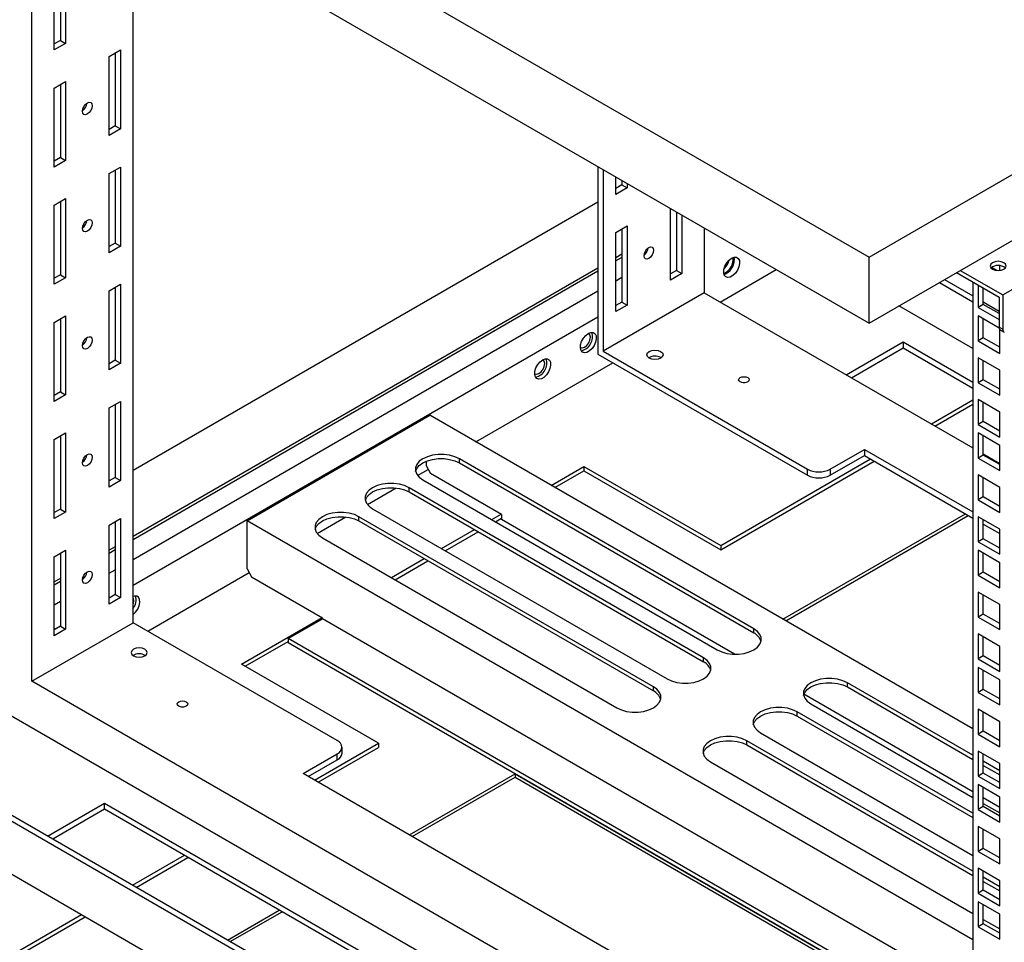
# Model space of a CAD drawing. Units: millimetres. Extents: x 1 to 411, y 0 to 291.
# Drawn here: x 285 to 305, y 221 to 240 of the extents above; entities that cross this region are included whole.
import ezdxf

# ---------------------------------------------------------------- set-up
doc = ezdxf.new("R2010")
doc.units = ezdxf.units.MM

msp = doc.modelspace()

# ---------------------------------------------------------------- linework, layer by layer
at = {"color": 7, "linetype": 'Continuous', "lineweight": 25}
for p, q in [((302.128, 234.736), (332.769, 252.424)), ((273.844, 251.064), (302.128, 234.736)), ((302.128, 233.375), (332.769, 251.063)), ((273.844, 249.703), (302.128, 233.375)), ((304.89, 233.957), (329.403, 248.108)), ((284.837, 225.984), (284.837, 243.357)), ((286.925, 227.19), (286.925, 242.151)), ((285.299, 239.016), (285.299, 240.65)), ((285.426, 240.723), (285.426, 239.215)), ((285.534, 240.786), (285.534, 239.152)), ((285.426, 239.215), (285.299, 239.142)), ((285.426, 239.215), (285.534, 239.152)), ((285.534, 239.152), (285.299, 239.016)), ((286.43, 238.883), (286.666, 239.019)), ((286.666, 239.019), (286.666, 237.386)), ((286.43, 237.25), (286.43, 238.883)), ((286.557, 238.956), (286.557, 237.449)), ((285.299, 238.23), (285.534, 238.366)), ((285.534, 238.366), (285.534, 236.733)), ((285.299, 236.597), (285.299, 238.23)), ((285.426, 238.303), (285.426, 236.795)), ((286.557, 237.449), (286.43, 237.375)), ((286.666, 237.386), (286.43, 237.25)), ((286.557, 237.449), (286.666, 237.386)), ((285.426, 236.795), (285.299, 236.722)), ((285.534, 236.733), (285.299, 236.597)), ((285.426, 236.795), (285.534, 236.733)), ((286.43, 236.463), (286.666, 236.599)), ((286.557, 236.537), (286.557, 235.029)), ((286.666, 236.599), (286.666, 234.966)), ((296.528, 236.608), (296.528, 232.733)), ((296.636, 236.545), (296.636, 232.796)), ((286.43, 234.83), (286.43, 236.463)), ((296.895, 236.032), (296.895, 236.395)), ((297.023, 236.231), (296.895, 236.157)), ((297.131, 236.168), (296.895, 236.032)), ((297.023, 236.322), (297.023, 236.231)), ((297.023, 236.231), (297.131, 236.168)), ((297.131, 236.259), (297.131, 236.168)), ((285.299, 235.81), (285.534, 235.946)), ((285.534, 235.946), (285.534, 234.313)), ((285.299, 234.177), (285.299, 235.81)), ((285.426, 235.884), (285.426, 234.376)), ((296.528, 235.874), (286.925, 230.331)), ((298.027, 234.266), (298.027, 235.742)), ((298.154, 235.669), (298.154, 234.464)), ((298.262, 235.606), (298.262, 234.402)), ((296.895, 235.246), (297.131, 235.382)), ((297.023, 235.319), (297.023, 233.811)), ((297.131, 235.382), (297.131, 233.749)), ((298.724, 235.339), (298.724, 234.002)), ((296.895, 233.613), (296.895, 235.246)), ((286.557, 235.029), (286.43, 234.955)), ((286.666, 234.966), (286.43, 234.83)), ((286.557, 235.029), (286.666, 234.966)), ((297.566, 234.91), (297.552, 234.918)), ((297.023, 234.799), (296.895, 234.726)), ((297.023, 234.734), (296.895, 234.66)), ((297.505, 234.858), (297.537, 234.84)), ((299.347, 234.687), (299.339, 234.74)), ((302.128, 233.375), (302.128, 234.736)), ((296.528, 234.513), (286.925, 228.97)), ((304.777, 234.46), (304.663, 234.526)), ((304.827, 234.461), (304.827, 234.563)), ((285.426, 234.376), (285.299, 234.302)), ((285.534, 234.313), (285.299, 234.177)), ((285.426, 234.376), (285.534, 234.313)), ((296.528, 234.448), (286.925, 228.904)), ((296.895, 234.252), (297.023, 234.325)), ((298.154, 234.464), (298.027, 234.391)), ((298.262, 234.402), (298.027, 234.266)), ((298.154, 234.464), (298.262, 234.402)), ((299.054, 233.811), (300.213, 234.48)), ((303.938, 234.42), (304.815, 233.913)), ((304.013, 234.463), (304.89, 233.957)), ((286.43, 234.044), (286.666, 234.18)), ((286.557, 234.117), (286.557, 232.609)), ((286.666, 234.18), (286.666, 232.547)), ((303.581, 234.213), (304.273, 233.814)), ((303.689, 234.276), (304.273, 233.939)), ((304.273, 234.226), (304.273, 211.624)), ((304.379, 234.165), (304.379, 233.7)), ((304.487, 233.763), (304.487, 234.102)), ((286.43, 232.41), (286.43, 234.044)), ((286.925, 228.496), (296.528, 234.04)), ((298.724, 234.002), (296.636, 232.796)), ((298.724, 234.002), (304.273, 230.799)), ((304.815, 233.913), (304.815, 233.293)), ((304.89, 233.957), (304.89, 233.249)), ((297.023, 233.811), (296.895, 233.738)), ((297.131, 233.749), (296.895, 233.613)), ((297.023, 233.811), (297.131, 233.749)), ((304.273, 232.85), (302.746, 233.732)), ((304.487, 233.763), (304.379, 233.7)), ((304.379, 233.7), (304.815, 233.449)), ((304.487, 233.815), (304.815, 233.626)), ((304.815, 233.574), (304.487, 233.763)), ((285.299, 233.39), (285.534, 233.527)), ((285.534, 233.527), (285.534, 231.893)), ((286.925, 227.963), (296.528, 233.506)), ((304.379, 233.526), (304.379, 233.009)), ((304.816, 233.274), (304.379, 233.526)), ((285.299, 231.757), (285.299, 233.39)), ((285.426, 233.464), (285.426, 231.956)), ((304.487, 233.072), (304.487, 233.464)), ((304.815, 233.293), (304.89, 233.249)), ((304.487, 233.072), (304.379, 233.009)), ((304.827, 232.876), (304.487, 233.072)), ((304.827, 232.751), (304.827, 233.247)), ((304.843, 233.232), (304.918, 233.188)), ((301.657, 232.309), (302.835, 232.989)), ((302.835, 232.989), (304.273, 232.159)), ((302.835, 232.989), (302.835, 232.864)), ((304.379, 233.009), (304.827, 232.751)), ((296.528, 232.733), (300.855, 230.235)), ((296.636, 232.796), (300.855, 230.36)), ((297.824, 232.665), (297.833, 232.66)), ((301.765, 232.246), (302.835, 232.864)), ((302.835, 232.864), (304.273, 232.034)), ((286.557, 232.609), (286.43, 232.536)), ((286.666, 232.547), (286.43, 232.41)), ((286.557, 232.609), (286.666, 232.547)), ((294.006, 230.924), (296.834, 232.556)), ((304.379, 232.662), (304.379, 232.145)), ((304.827, 232.404), (304.379, 232.662)), ((304.487, 232.207), (304.487, 232.599)), ((304.827, 231.886), (304.827, 232.404)), ((304.487, 232.207), (304.379, 232.145)), ((304.379, 232.145), (304.827, 231.886)), ((304.827, 232.012), (304.487, 232.207)), ((285.426, 231.956), (285.299, 231.883)), ((285.534, 231.893), (285.299, 231.757)), ((285.426, 231.956), (285.534, 231.893)), ((286.43, 231.624), (286.666, 231.76)), ((286.557, 231.697), (286.557, 230.189)), ((286.666, 231.76), (286.666, 230.127)), ((303.415, 231.294), (304.273, 231.789)), ((303.49, 231.25), (304.273, 231.702)), ((304.379, 231.798), (304.379, 231.281)), ((304.827, 231.539), (304.379, 231.798)), ((304.487, 231.343), (304.487, 231.735)), ((286.43, 229.991), (286.43, 231.624)), ((289.282, 229.296), (293.053, 231.473)), ((304.273, 224.997), (293.053, 231.473)), ((304.827, 231.022), (304.827, 231.539)), ((304.487, 231.343), (304.379, 231.281)), ((304.379, 231.281), (304.827, 231.022)), ((304.827, 231.147), (304.487, 231.343)), ((285.299, 230.971), (285.534, 231.107)), ((285.426, 231.044), (285.426, 229.536)), ((285.534, 231.107), (285.534, 229.474)), ((304.379, 231.107), (304.379, 230.589)), ((304.827, 230.848), (304.379, 231.107)), ((304.487, 230.652), (304.487, 231.044)), ((285.299, 229.338), (285.299, 230.971)), ((304.827, 230.331), (304.827, 230.848)), ((301.326, 230.36), (302.034, 230.769)), ((301.326, 230.235), (302.034, 230.643)), ((302.034, 230.769), (304.273, 229.476)), ((302.034, 230.769), (302.034, 230.643)), ((302.034, 230.643), (304.273, 229.351)), ((304.487, 230.652), (304.379, 230.589)), ((304.487, 230.675), (304.827, 230.479)), ((304.827, 230.456), (304.487, 230.652)), ((292.978, 230.521), (292.978, 230.434)), ((292.978, 230.434), (293.072, 230.27)), ((299.747, 227.065), (293.666, 230.575)), ((293.666, 230.488), (293.666, 230.575)), ((293.666, 230.488), (299.747, 226.978)), ((299.064, 228.782), (302.161, 230.57)), ((299.064, 228.695), (302.236, 230.526)), ((304.379, 230.589), (304.827, 230.331)), ((292.804, 230.23), (293.023, 230.356)), ((294.534, 229.427), (293.072, 230.27)), ((295.561, 230.026), (296.235, 230.415)), ((295.637, 229.982), (296.235, 230.328)), ((296.235, 230.415), (299.064, 228.782)), ((296.235, 230.415), (296.235, 230.328)), ((296.235, 230.328), (299.064, 228.695)), ((300.855, 230.235), (300.855, 230.36)), ((301.326, 230.36), (301.326, 230.235)), ((304.379, 230.242), (304.379, 229.725)), ((304.827, 229.984), (304.379, 230.242)), ((286.557, 230.189), (286.43, 230.116)), ((286.666, 230.127), (286.43, 229.991)), ((286.557, 230.189), (286.666, 230.127)), ((292.912, 230.14), (298.993, 226.629)), ((304.487, 229.788), (304.487, 230.18)), ((291.767, 229.631), (292.36, 229.973)), ((298.71, 226.466), (292.629, 229.977)), ((292.629, 229.89), (292.629, 229.977)), ((292.629, 229.89), (298.71, 226.379)), ((304.827, 229.467), (304.827, 229.984)), ((304.487, 229.788), (304.379, 229.725)), ((304.379, 229.725), (304.827, 229.467)), ((304.827, 229.592), (304.487, 229.788)), ((285.426, 229.536), (285.299, 229.463)), ((285.534, 229.474), (285.299, 229.338)), ((285.426, 229.536), (285.534, 229.474)), ((291.875, 229.541), (297.956, 226.031)), ((294.336, 229.318), (294.529, 229.43)), ((294.534, 229.427), (294.534, 229.318)), ((300.351, 227.261), (304.122, 229.438)), ((286.43, 229.204), (286.666, 229.34)), ((286.557, 229.278), (286.557, 227.77)), ((286.666, 229.34), (286.666, 227.707)), ((304.273, 220.642), (289.282, 229.296)), ((289.282, 228.3), (289.282, 229.296)), ((290.73, 229.032), (291.323, 229.375)), ((297.673, 225.867), (291.592, 229.378)), ((291.592, 229.291), (291.592, 229.378)), ((291.592, 229.291), (297.673, 225.78)), ((294.411, 229.275), (294.534, 229.345)), ((299.346, 226.54), (294.534, 229.318)), ((300.407, 227.228), (304.179, 229.405)), ((304.379, 229.378), (304.379, 228.861)), ((304.827, 229.12), (304.379, 229.378)), ((304.487, 228.924), (304.487, 229.316)), ((304.487, 229.227), (304.827, 229.031)), ((286.43, 227.571), (286.43, 229.204)), ((293.299, 228.719), (293.977, 229.111)), ((293.374, 228.676), (294.053, 229.068)), ((304.827, 228.603), (304.827, 229.12)), ((290.838, 228.943), (296.919, 225.432)), ((304.487, 228.924), (304.379, 228.861)), ((304.379, 228.861), (304.827, 228.603)), ((304.827, 228.728), (304.487, 228.924)), ((285.299, 228.551), (285.534, 228.687)), ((285.426, 228.625), (285.426, 227.117)), ((285.534, 228.687), (285.534, 227.054)), ((286.557, 228.758), (286.43, 228.684)), ((286.557, 228.692), (286.43, 228.619)), ((299.064, 228.782), (299.064, 228.695)), ((304.379, 228.687), (304.379, 228.17)), ((304.827, 228.428), (304.379, 228.687)), ((304.487, 228.232), (304.487, 228.624)), ((285.299, 226.918), (285.299, 228.551)), ((292.262, 228.121), (292.94, 228.513)), ((292.337, 228.077), (293.016, 228.469)), ((304.827, 227.911), (304.827, 228.428)), ((286.43, 228.211), (286.557, 228.284)), ((287.232, 227.013), (289.327, 228.223)), ((289.282, 228.3), (289.376, 228.137)), ((304.487, 228.232), (304.379, 228.17)), ((304.827, 228.036), (304.487, 228.232)), ((285.426, 228.104), (285.299, 228.031)), ((285.426, 228.039), (285.299, 227.966)), ((289.376, 228.137), (290.838, 227.293)), ((304.379, 228.17), (304.827, 227.911)), ((304.379, 227.823), (304.379, 227.306)), ((304.827, 227.564), (304.379, 227.823)), ((285.299, 227.557), (285.426, 227.631)), ((286.557, 227.77), (286.43, 227.696)), ((286.666, 227.707), (286.43, 227.571)), ((286.557, 227.77), (286.666, 227.707)), ((304.487, 227.368), (304.487, 227.76)), ((304.827, 227.047), (304.827, 227.564)), ((284.837, 225.984), (286.925, 227.19)), ((291.144, 224.754), (286.925, 227.19)), ((289.164, 226.333), (290.833, 227.296)), ((290.131, 226.863), (290.838, 227.271)), ((290.838, 227.271), (290.838, 227.293)), ((304.273, 219.516), (290.838, 227.271)), ((304.487, 227.368), (304.379, 227.306)), ((304.379, 227.306), (304.827, 227.047)), ((304.827, 227.172), (304.487, 227.368)), ((285.426, 227.117), (285.299, 227.043)), ((285.534, 227.054), (285.299, 226.918)), ((285.426, 227.117), (285.534, 227.054)), ((299.747, 226.978), (299.747, 227.065)), ((289.24, 226.289), (290.131, 226.803)), ((290.131, 226.863), (290.131, 226.776)), ((304.273, 218.699), (290.131, 226.863)), ((304.273, 218.612), (290.131, 226.776)), ((304.379, 226.958), (304.379, 226.441)), ((304.827, 226.7), (304.379, 226.958)), ((304.487, 226.504), (304.487, 226.896)), ((304.827, 226.183), (304.827, 226.7)), ((298.71, 226.379), (298.71, 226.466)), ((304.487, 226.504), (304.379, 226.441)), ((304.379, 226.441), (304.827, 226.183)), ((304.827, 226.308), (304.487, 226.504)), ((291.993, 224.7), (289.164, 226.333)), ((304.379, 226.267), (304.379, 225.75)), ((304.827, 226.009), (304.379, 226.267)), ((304.487, 225.813), (304.487, 226.205)), ((304.273, 214.764), (284.837, 225.984)), ((304.827, 225.491), (304.827, 226.009)), ((297.673, 225.78), (297.673, 225.867)), ((304.273, 224.452), (301.68, 225.949)), ((301.68, 225.862), (301.68, 225.949)), ((301.68, 225.862), (304.273, 224.365)), ((304.487, 225.813), (304.379, 225.75)), ((304.379, 225.75), (304.827, 225.491)), ((304.827, 225.617), (304.487, 225.813)), ((304.273, 223.696), (300.782, 225.711)), ((304.273, 223.255), (300.643, 225.35)), ((300.643, 225.263), (300.643, 225.35)), ((300.926, 225.514), (304.273, 223.582)), ((304.379, 225.403), (304.379, 224.886)), ((304.827, 225.144), (304.379, 225.403)), ((284.332, 225.312), (304.273, 213.801)), ((300.643, 225.263), (304.273, 223.168)), ((304.487, 224.948), (304.487, 225.34)), ((304.827, 224.627), (304.827, 225.144)), ((304.487, 224.948), (304.379, 224.886)), ((304.827, 224.752), (304.487, 224.948)), ((304.273, 222.058), (299.606, 224.752)), ((299.606, 224.665), (299.606, 224.752)), ((299.889, 224.915), (304.273, 222.384)), ((304.379, 224.886), (304.827, 224.627)), ((290.673, 223.938), (291.993, 224.7)), ((290.748, 223.894), (291.993, 224.613)), ((291.242, 224.493), (291.242, 224.618)), ((291.993, 224.7), (291.993, 224.613)), ((299.606, 224.665), (304.273, 221.97)), ((304.379, 224.539), (304.379, 224.022)), ((304.827, 224.28), (304.379, 224.539)), ((290.437, 224.074), (291.144, 224.482)), ((290.545, 224.011), (291.144, 224.357)), ((291.144, 224.357), (291.144, 224.482)), ((304.487, 224.084), (304.487, 224.476)), ((304.827, 224.133), (304.487, 224.329)), ((298.852, 224.316), (304.273, 221.187)), ((304.487, 224.241), (304.827, 224.045)), ((304.827, 223.763), (304.827, 224.28)), ((304.273, 211.749), (283.121, 223.96)), ((304.273, 216.087), (290.437, 224.074)), ((292.634, 222.806), (294.821, 224.068)), ((292.691, 222.773), (294.821, 224.003)), ((294.821, 224.068), (304.273, 218.612)), ((294.821, 224.068), (294.821, 224.003)), ((294.821, 224.003), (304.273, 218.547)), ((304.487, 224.084), (304.379, 224.022)), ((304.379, 224.022), (304.827, 223.763)), ((304.827, 223.888), (304.487, 224.084)), ((304.273, 211.624), (283.012, 223.897)), ((304.379, 223.847), (304.379, 223.33)), ((304.827, 223.589), (304.379, 223.847)), ((304.487, 223.393), (304.487, 223.785)), ((281.504, 223.679), (304.56, 210.369)), ((304.827, 223.376), (304.487, 223.572)), ((304.827, 223.072), (304.827, 223.589)), ((285.157, 222.784), (286.336, 223.464)), ((286.336, 223.339), (285.266, 222.721)), ((286.336, 223.464), (293.407, 219.382)), ((286.336, 223.339), (286.336, 223.464)), ((293.298, 219.32), (286.336, 223.339)), ((304.487, 223.393), (304.379, 223.33)), ((304.379, 223.33), (304.827, 223.072)), ((304.487, 223.458), (304.827, 223.262)), ((304.827, 223.197), (304.487, 223.393)), ((304.379, 222.983), (304.379, 222.466)), ((304.827, 222.725), (304.379, 222.983)), ((304.487, 222.529), (304.487, 222.921)), ((304.827, 222.208), (304.827, 222.725)), ((304.487, 222.529), (304.379, 222.466)), ((304.827, 222.333), (304.487, 222.529)), ((286.916, 221.769), (287.986, 222.387)), ((286.991, 221.725), (288.061, 222.343)), ((304.379, 222.466), (304.827, 222.208)), ((304.379, 222.119), (304.379, 221.602)), ((304.827, 221.861), (304.379, 222.119)), ((304.487, 221.665), (304.487, 222.057)), ((304.827, 221.738), (304.487, 221.934)), ((304.487, 221.847), (304.827, 221.651)), ((304.827, 221.343), (304.827, 221.861)), ((304.487, 221.665), (304.379, 221.602)), ((304.379, 221.602), (304.827, 221.343)), ((304.827, 221.469), (304.487, 221.665)), ((304.379, 221.428), (304.379, 220.911)), ((304.827, 221.169), (304.379, 221.428)), ((304.487, 220.973), (304.487, 221.365)), ((282.433, 219.181), (285.864, 221.162)), ((282.508, 219.137), (285.94, 221.118)), ((288.877, 220.637), (289.947, 221.255)), ((288.933, 220.604), (290.003, 221.222)), ((304.827, 220.652), (304.827, 221.169)), ((304.487, 220.973), (304.379, 220.911)), ((304.379, 220.911), (304.827, 220.652)), ((304.487, 221.063), (304.827, 220.867)), ((304.827, 220.777), (304.487, 220.973))]:
    msp.add_line(p, q, dxfattribs=at)
at = {"color": 7, "linetype": 'Continuous', "lineweight": 25, "flags": 128}
for points in [[(285.883, 237.751), (285.891, 237.799), (285.912, 237.848), (285.944, 237.892), (285.982, 237.922), (286.02, 237.935), (286.052, 237.929), (286.074, 237.904), (286.081, 237.865), (286.074, 237.817), (286.052, 237.767), (286.02, 237.724), (285.982, 237.694), (285.944, 237.68), (285.912, 237.687), (285.891, 237.711), (285.883, 237.751)], [(285.883, 235.331), (285.891, 235.379), (285.912, 235.429), (285.944, 235.472), (285.982, 235.503), (286.02, 235.516), (286.052, 235.509), (286.074, 235.485), (286.081, 235.445), (286.074, 235.397), (286.052, 235.348), (286.02, 235.304), (285.982, 235.274), (285.944, 235.261), (285.912, 235.267), (285.891, 235.292), (285.883, 235.331)], [(297.678, 234.881), (297.67, 234.833), (297.649, 234.783), (297.617, 234.74), (297.579, 234.709), (297.541, 234.696), (297.509, 234.702), (297.487, 234.727), (297.48, 234.767), (297.487, 234.815), (297.509, 234.864), (297.541, 234.907), (297.579, 234.938), (297.617, 234.951), (297.649, 234.945), (297.67, 234.92), (297.678, 234.881)], [(299.29, 234.72), (299.344, 234.741), (299.391, 234.738), (299.428, 234.713), (299.45, 234.669), (299.454, 234.609), (299.441, 234.54), (299.411, 234.471), (299.369, 234.407), (299.317, 234.357), (299.263, 234.326), (299.211, 234.317), (299.169, 234.33), (299.139, 234.366), (299.126, 234.419), (299.13, 234.484), (299.152, 234.554), (299.189, 234.621), (299.236, 234.679), (299.29, 234.72)], [(304.914, 234.624), (304.86, 234.644), (304.796, 234.652), (304.732, 234.644), (304.678, 234.624), (304.642, 234.592), (304.629, 234.555), (304.642, 234.519), (304.678, 234.487), (304.732, 234.467), (304.796, 234.459), (304.86, 234.467), (304.914, 234.487), (304.95, 234.519), (304.963, 234.555), (304.95, 234.592), (304.914, 234.624)], [(285.883, 232.911), (285.891, 232.959), (285.912, 233.009), (285.944, 233.052), (285.982, 233.083), (286.02, 233.096), (286.052, 233.09), (286.074, 233.065), (286.081, 233.026), (286.074, 232.978), (286.052, 232.928), (286.02, 232.885), (285.982, 232.854), (285.944, 232.841), (285.912, 232.847), (285.891, 232.872), (285.883, 232.911)], [(296.33, 233.163), (296.383, 233.184), (296.431, 233.182), (296.468, 233.157), (296.49, 233.112), (296.494, 233.052), (296.481, 232.984), (296.451, 232.914), (296.408, 232.851), (296.357, 232.801), (296.302, 232.769), (296.251, 232.76), (296.208, 232.774), (296.179, 232.809), (296.165, 232.862), (296.17, 232.927), (296.191, 232.997), (296.228, 233.065), (296.276, 233.122), (296.33, 233.163)], [(296.165, 232.876), (296.171, 232.872), (296.209, 232.865), (296.254, 232.88), (296.299, 232.917), (296.338, 232.968), (296.363, 233.027), (296.372, 233.084)], [(296.372, 233.084), (296.363, 233.131), (296.338, 233.161), (296.331, 233.164)], [(297.824, 232.791), (297.86, 232.759), (297.873, 232.723), (297.86, 232.686), (297.824, 232.655), (297.77, 232.634), (297.706, 232.626), (297.642, 232.634), (297.588, 232.655), (297.552, 232.686), (297.539, 232.723), (297.552, 232.759), (297.588, 232.791), (297.642, 232.811), (297.706, 232.819), (297.77, 232.811), (297.824, 232.791)], [(295.387, 232.619), (295.44, 232.64), (295.488, 232.637), (295.525, 232.613), (295.547, 232.568), (295.551, 232.508), (295.538, 232.439), (295.508, 232.37), (295.465, 232.306), (295.414, 232.256), (295.36, 232.225), (295.308, 232.216), (295.265, 232.229), (295.236, 232.265), (295.222, 232.318), (295.227, 232.383), (295.249, 232.453), (295.285, 232.52), (295.333, 232.578), (295.387, 232.619)], [(295.222, 232.332), (295.228, 232.328), (295.266, 232.32), (295.311, 232.336), (295.356, 232.372), (295.395, 232.424), (295.42, 232.483), (295.429, 232.54)], [(295.429, 232.54), (295.42, 232.587), (295.395, 232.616), (295.388, 232.62)], [(299.622, 232.25), (299.646, 232.23), (299.655, 232.206), (299.646, 232.181), (299.622, 232.161), (299.587, 232.147), (299.545, 232.142), (299.502, 232.147), (299.467, 232.161), (299.443, 232.181), (299.435, 232.206), (299.443, 232.23), (299.467, 232.25), (299.502, 232.264), (299.545, 232.269), (299.587, 232.264), (299.622, 232.25)], [(299.563, 232.143), (299.545, 232.144), (299.526, 232.143)], [(285.883, 230.492), (285.891, 230.54), (285.912, 230.589), (285.944, 230.633), (285.982, 230.663), (286.02, 230.676), (286.052, 230.67), (286.074, 230.645), (286.081, 230.606), (286.074, 230.558), (286.052, 230.508), (286.02, 230.465), (285.982, 230.435), (285.944, 230.421), (285.912, 230.428), (285.891, 230.452), (285.883, 230.492)], [(293.666, 230.575), (293.573, 230.618), (293.465, 230.648), (293.349, 230.664), (293.229, 230.664), (293.113, 230.648), (293.005, 230.618), (292.912, 230.575), (292.837, 230.522), (292.786, 230.459), (292.759, 230.392), (292.759, 230.323), (292.786, 230.256), (292.837, 230.194), (292.912, 230.14)], [(292.761, 230.314), (292.786, 230.372), (292.837, 230.434), (292.912, 230.488), (293.005, 230.531), (293.113, 230.561), (293.229, 230.577), (293.349, 230.577), (293.465, 230.561), (293.573, 230.531), (293.666, 230.488)], [(292.629, 229.977), (292.536, 230.02), (292.428, 230.05), (292.312, 230.065), (292.192, 230.065), (292.076, 230.05), (291.968, 230.02), (291.875, 229.977), (291.8, 229.923), (291.749, 229.861), (291.722, 229.793), (291.722, 229.725), (291.749, 229.657), (291.8, 229.595), (291.875, 229.541)], [(291.724, 229.715), (291.749, 229.774), (291.8, 229.836), (291.875, 229.89), (291.968, 229.933), (292.076, 229.963), (292.192, 229.978), (292.312, 229.978), (292.428, 229.963), (292.536, 229.933), (292.629, 229.89)], [(291.592, 229.378), (291.499, 229.421), (291.391, 229.451), (291.275, 229.466), (291.155, 229.466), (291.039, 229.451), (290.931, 229.421), (290.838, 229.378), (290.763, 229.324), (290.711, 229.262), (290.685, 229.195), (290.685, 229.126), (290.711, 229.059), (290.763, 228.996), (290.838, 228.943)], [(290.687, 229.117), (290.711, 229.175), (290.763, 229.237), (290.838, 229.291), (290.931, 229.334), (291.039, 229.364), (291.155, 229.379), (291.275, 229.379), (291.391, 229.364), (291.499, 229.334), (291.592, 229.291)], [(285.883, 228.072), (285.891, 228.12), (285.912, 228.17), (285.944, 228.213), (285.982, 228.243), (286.02, 228.257), (286.052, 228.25), (286.074, 228.226), (286.081, 228.186), (286.074, 228.138), (286.052, 228.089), (286.02, 228.045), (285.982, 228.015), (285.944, 228.002), (285.912, 228.008), (285.891, 228.033), (285.883, 228.072)], [(286.925, 227.355), (286.929, 227.358), (286.98, 227.408), (287.023, 227.471), (287.053, 227.541), (287.066, 227.609), (287.061, 227.669), (287.04, 227.714), (287.003, 227.739), (286.955, 227.741), (286.925, 227.732)], [(286.944, 227.642), (286.935, 227.689), (286.925, 227.705)], [(286.925, 227.557), (286.935, 227.584), (286.944, 227.642)], [(298.993, 226.629), (299.086, 226.586), (299.194, 226.557), (299.31, 226.541), (299.43, 226.541), (299.546, 226.557), (299.654, 226.586), (299.747, 226.629), (299.822, 226.683), (299.874, 226.745), (299.9, 226.813), (299.9, 226.882), (299.874, 226.949), (299.822, 227.011), (299.747, 227.065)], [(287.17, 226.64), (287.116, 226.661), (287.052, 226.668), (286.989, 226.661), (286.935, 226.64), (286.898, 226.609), (286.886, 226.572), (286.898, 226.535), (286.935, 226.504), (286.989, 226.483), (287.052, 226.476), (287.116, 226.483), (287.17, 226.504), (287.206, 226.535), (287.219, 226.572), (287.206, 226.609), (287.17, 226.64)], [(297.956, 226.031), (298.049, 225.988), (298.157, 225.958), (298.273, 225.942), (298.393, 225.942), (298.509, 225.958), (298.617, 225.988), (298.71, 226.031), (298.785, 226.085), (298.836, 226.147), (298.863, 226.214), (298.863, 226.283), (298.836, 226.35), (298.785, 226.412), (298.71, 226.466)], [(301.68, 225.949), (301.587, 225.992), (301.479, 226.022), (301.363, 226.037), (301.243, 226.037), (301.127, 226.022), (301.019, 225.992), (300.926, 225.949), (300.851, 225.895), (300.8, 225.833), (300.773, 225.766), (300.773, 225.697), (300.8, 225.63), (300.851, 225.568), (300.926, 225.514)], [(296.919, 225.432), (297.012, 225.389), (297.12, 225.359), (297.236, 225.344), (297.356, 225.344), (297.472, 225.359), (297.58, 225.389), (297.673, 225.432), (297.748, 225.486), (297.799, 225.548), (297.826, 225.615), (297.826, 225.684), (297.799, 225.751), (297.748, 225.814), (297.673, 225.867)], [(300.775, 225.688), (300.8, 225.746), (300.851, 225.808), (300.926, 225.862), (301.019, 225.905), (301.127, 225.935), (301.243, 225.95), (301.363, 225.95), (301.479, 225.935), (301.587, 225.905), (301.68, 225.862)], [(288.026, 225.556), (288.05, 225.535), (288.058, 225.511), (288.05, 225.487), (288.026, 225.466), (287.99, 225.452), (287.948, 225.447), (287.906, 225.452), (287.87, 225.466), (287.846, 225.487), (287.838, 225.511), (287.846, 225.535), (287.87, 225.556), (287.906, 225.57), (287.948, 225.574), (287.99, 225.57), (288.026, 225.556)], [(287.93, 225.448), (287.948, 225.449), (287.966, 225.448)], [(300.643, 225.35), (300.55, 225.393), (300.442, 225.423), (300.326, 225.439), (300.206, 225.439), (300.09, 225.423), (299.982, 225.393), (299.889, 225.35), (299.814, 225.296), (299.762, 225.234), (299.736, 225.167), (299.736, 225.098), (299.762, 225.031), (299.814, 224.969), (299.889, 224.915)], [(299.738, 225.089), (299.762, 225.147), (299.814, 225.209), (299.889, 225.263), (299.982, 225.306), (300.09, 225.336), (300.206, 225.352), (300.326, 225.352), (300.442, 225.336), (300.55, 225.306), (300.643, 225.263)], [(299.606, 224.752), (299.512, 224.795), (299.405, 224.825), (299.288, 224.84), (299.169, 224.84), (299.053, 224.825), (298.945, 224.795), (298.852, 224.752), (298.777, 224.698), (298.725, 224.636), (298.699, 224.568), (298.699, 224.5), (298.725, 224.432), (298.777, 224.37), (298.852, 224.316)], [(298.701, 224.49), (298.725, 224.549), (298.777, 224.611), (298.852, 224.665), (298.945, 224.708), (299.053, 224.738), (299.169, 224.753), (299.288, 224.753), (299.405, 224.738), (299.512, 224.708), (299.606, 224.665)]]:
    msp.add_lwpolyline(points, dxfattribs=at)
at = {"color": 7, "linetype": 'Continuous', "lineweight": 25}
for centre, radius, start, end in [((285.753, 237.94), 0.22, 306.3141, 353.6912), ((285.753, 235.52), 0.22, 306.3147, 353.6908), ((297.35, 234.956), 0.22, 306.3143, 353.6912), ((298.996, 234.699), 0.326, 293.8487, 6.1566), ((299.022, 234.687), 0.325, 289.9468, 0.0082), ((298.867, 234.774), 0.384, 313.854, 346.151), ((304.796, 234.347), 0.222, 47.9148, 132.0853), ((304.879, 233.285), 0.065, 173.3092, 235.3769), ((285.753, 233.101), 0.22, 306.3143, 353.6912), ((296.116, 233.096), 0.3, 282.5614, 17.4441), ((304.954, 233.242), 0.0645, 173.4692, 240.1029), ((297.707, 232.448), 0.247, 61.6059, 120.9408), ((295.173, 232.552), 0.3, 282.5613, 17.4441), ((285.753, 230.681), 0.22, 306.3147, 353.6908), ((301.091, 230.815), 0.512, 242.6096, 297.3905), ((301.091, 230.69), 0.512, 242.6096, 297.3905), ((285.753, 228.261), 0.22, 306.3143, 353.6912), ((286.708, 227.656), 0.28, 320.7424, 18.2378), ((299.618, 226.713), 0.295, 17.8826, 63.912), ((287.052, 226.307), 0.239, 58.0165, 121.9835), ((298.581, 226.114), 0.295, 17.8826, 63.912), ((297.544, 225.516), 0.295, 17.8825, 63.912), ((291.093, 224.618), 0.146, 290.7831, 69.2167), ((291.075, 224.51), 0.168, 294.3743, 354.3051)]:
    msp.add_arc(centre, radius, start, end, dxfattribs=at)

doc.saveas('drawing.dxf')
